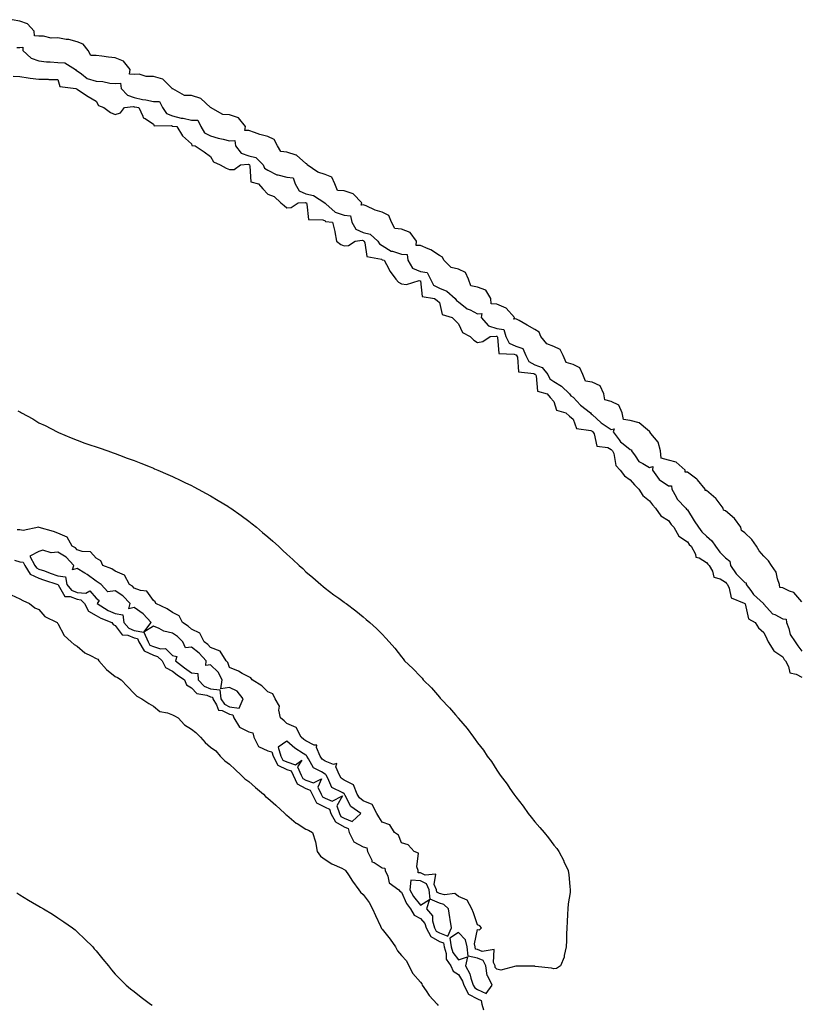
# Model space of a CAD drawing. Units: inches. Extents: x 997523 to 1000163, y 7202858 to 7205498.
# Drawn here: x 998678 to 999087, y 7203382 to 7203898 of the extents above; entities that cross this region are included whole.
import ezdxf

# ---------------------------------------------------------------- set-up
doc = ezdxf.new("R2010")
doc.units = ezdxf.units.IN
doc.header["$MEASUREMENT"] = 0
doc.layers.add('Contour_99757202', color=7, linetype='Continuous', true_color=0xf4966c)

msp = doc.modelspace()

# ---------------------------------------------------------------- linework, layer by layer
at = {"layer": 'Contour_99757202'}
for points in [[(999088.05, 7203592.88, 3092), (999083.88, 7203597.76, 3092), (999081.48, 7203598.48, 3092), (999078.05, 7203600.22, 3092), (999076.45, 7203600.32, 3092), (999076.25, 7203601.92, 3092), (999075.18, 7203604.79, 3092), (999074.51, 7203608.38, 3092), (999072.04, 7203611.92, 3092), (999070.5, 7203614.38, 3092), (999068.05, 7203616.82, 3092), (999065.65, 7203619.52, 3092), (999064.26, 7203621.92, 3092), (999061.7, 7203625.57, 3092), (999058.05, 7203629.05, 3092), (999056.31, 7203630.18, 3092), (999056.02, 7203631.92, 3092), (999052.67, 7203636.53, 3092), (999048.05, 7203640.46, 3092), (999046.95, 7203640.81, 3092), (999046.75, 7203641.92, 3092), (999043.12, 7203646.84, 3092), (999043.06, 7203646.94, 3092), (999042.9, 7203647.06, 3092), (999038.05, 7203651.24, 3092), (999037.4, 7203651.26, 3092), (999037.35, 7203651.92, 3092), (999033.25, 7203656.72, 3092), (999033.07, 7203656.94, 3092), (999032.93, 7203657.04, 3092), (999028.05, 7203660.75, 3092), (999026.86, 7203660.73, 3092), (999026.92, 7203661.92, 3092), (999022.16, 7203666.02, 3092), (999018.05, 7203667.13, 3092), (999014.31, 7203668.17, 3092), (999013.99, 7203671.92, 3092), (999012.72, 7203676.59, 3092), (999008.92, 7203681.06, 3092), (999008.28, 7203681.92, 3092), (999008.22, 7203682.1, 3092), (999008.05, 7203682.17, 3092), (999007.04, 7203682.94, 3092), (999002.78, 7203686.65, 3092), (998998.05, 7203687.92, 3092), (998994.53, 7203688.4, 3092), (998993.84, 7203691.92, 3092), (998992.03, 7203695.9, 3092), (998988.05, 7203697.84, 3092), (998984.8, 7203698.68, 3092), (998984.22, 7203701.92, 3092), (998982.2, 7203706.06, 3092), (998978.05, 7203707.92, 3092), (998974.56, 7203708.42, 3092), (998973.14, 7203711.92, 3092), (998971.57, 7203715.44, 3092), (998968.05, 7203717.17, 3092), (998964.47, 7203718.35, 3092), (998962.92, 7203721.92, 3092), (998961.31, 7203725.18, 3092), (998958.05, 7203726.69, 3092), (998954.29, 7203728.15, 3092), (998951.1, 7203731.92, 3092), (998950.32, 7203734.19, 3092), (998948.05, 7203735.61, 3092), (998944.03, 7203737.9, 3092), (998939.73, 7203740.24, 3092), (998938.05, 7203741.18, 3092), (998937.05, 7203740.92, 3092), (998937.45, 7203741.92, 3092), (998932.93, 7203746.8, 3092), (998928.05, 7203748.81, 3092), (998925.14, 7203749.01, 3092), (998924.91, 7203751.92, 3092), (998922.35, 7203756.22, 3092), (998918.05, 7203757.8, 3092), (998914.56, 7203758.42, 3092), (998913.3, 7203761.92, 3092), (998911.64, 7203765.51, 3092), (998908.05, 7203767.17, 3092), (998904.24, 7203768.11, 3092), (998900.37, 7203771.92, 3092), (998899.67, 7203773.54, 3092), (998898.05, 7203774.38, 3092), (998893.53, 7203777.39, 3092), (998892.09, 7203777.88, 3092), (998888.05, 7203779.67, 3092), (998885.75, 7203779.62, 3092), (998886.02, 7203781.92, 3092), (998882.63, 7203786.49, 3092), (998878.05, 7203788.21, 3092), (998874.7, 7203788.58, 3092), (998872.93, 7203791.92, 3092), (998871.48, 7203795.34, 3092), (998868.05, 7203797.02, 3092), (998864.3, 7203798.17, 3092), (998859.61, 7203800.36, 3092), (998858.05, 7203800.96, 3092), (998856.93, 7203800.79, 3092), (998857.28, 7203801.92, 3092), (998852.84, 7203806.71, 3092), (998848.05, 7203808.29, 3092), (998844.61, 7203808.48, 3092), (998843.18, 7203811.92, 3092), (998841.54, 7203815.4, 3092), (998838.05, 7203816.88, 3092), (998834.22, 7203818.09, 3092), (998828.64, 7203821.92, 3092), (998828.49, 7203822.35, 3092), (998828.05, 7203822.6, 3092), (998823.14, 7203827.02, 3092), (998822.96, 7203827.02, 3092), (998818.05, 7203828.56, 3092), (998814.94, 7203828.81, 3092), (998813.17, 7203831.92, 3092), (998811.37, 7203835.24, 3092), (998808.05, 7203836.72, 3092), (998803.91, 7203837.78, 3092), (998801.09, 7203838.89, 3092), (998798.05, 7203839.85, 3092), (998796.09, 7203839.97, 3092), (998796.42, 7203841.92, 3092), (998792.64, 7203846.51, 3092), (998788.05, 7203848.11, 3092), (998784.41, 7203848.27, 3092), (998778.09, 7203851.88, 3092), (998778.01, 7203851.88, 3092), (998778.03, 7203851.92, 3092), (998772.88, 7203856.76, 3092), (998768.05, 7203858.19, 3092), (998764.43, 7203858.31, 3092), (998758.31, 7203861.67, 3092), (998758.05, 7203861.69, 3092), (998757.83, 7203861.71, 3092), (998757.93, 7203861.92, 3092), (998752.95, 7203866.82, 3092), (998748.05, 7203868.29, 3092), (998744.35, 7203868.21, 3092), (998740.62, 7203869.36, 3092), (998738.05, 7203869.24, 3092), (998735.62, 7203869.48, 3092), (998735.95, 7203871.92, 3092), (998732.43, 7203876.31, 3092), (998728.05, 7203878.01, 3092), (998724.52, 7203878.4, 3092), (998721.08, 7203878.89, 3092), (998718.05, 7203879.24, 3092), (998715.31, 7203879.17, 3092), (998713.86, 7203881.92, 3092), (998711.3, 7203885.18, 3092), (998708.05, 7203886.33, 3092), (998703.7, 7203887.56, 3092), (998702.38, 7203887.58, 3092), (998698.05, 7203888.4, 3092), (998694.49, 7203888.37, 3092), (998690.52, 7203889.44, 3092), (998688.05, 7203889.4, 3092), (998685.68, 7203889.56, 3092), (998685.55, 7203891.92, 3092), (998682.01, 7203895.88, 3092), (998678.05, 7203897.23, 3092), (998674.11, 7203897.99, 3092)], [(998676.56, 7203883.42, 3092), (998678.05, 7203883.44, 3092), (998679.69, 7203883.56, 3092), (998679.58, 7203881.92, 3092), (998683.97, 7203877.84, 3092), (998688.05, 7203876.51, 3092), (998692.05, 7203875.92, 3092), (998694.03, 7203875.94, 3092), (998698.05, 7203875.51, 3092), (998701.58, 7203875.46, 3092), (998707.23, 7203871.92, 3092), (998707.54, 7203871.41, 3092), (998708.05, 7203871.16, 3092), (998710.42, 7203869.54, 3092), (998713.35, 7203867.21, 3092), (998718.05, 7203865.75, 3092), (998721.65, 7203865.51, 3092), (998725.25, 7203864.71, 3092), (998728.05, 7203864.48, 3092), (998730.8, 7203864.67, 3092), (998731.25, 7203861.92, 3092), (998734.49, 7203858.37, 3092), (998738.05, 7203857.27, 3092), (998742.32, 7203856.2, 3092), (998744.05, 7203855.92, 3092), (998748.05, 7203855.05, 3092), (998751.26, 7203855.12, 3092), (998752.89, 7203851.92, 3092), (998755.02, 7203848.89, 3092), (998758.05, 7203847.66, 3092), (998762.58, 7203846.45, 3092), (998763.65, 7203846.31, 3092), (998768.05, 7203845.38, 3092), (998771.43, 7203845.3, 3092), (998772.97, 7203841.92, 3092), (998774.88, 7203838.76, 3092), (998778.05, 7203837.17, 3092), (998782.02, 7203835.9, 3092), (998784.57, 7203835.4, 3092), (998788.05, 7203834.48, 3092), (998790.71, 7203834.58, 3092), (998791.19, 7203831.92, 3092), (998794.16, 7203828.03, 3092), (998798.05, 7203826.63, 3092), (998801.82, 7203825.69, 3092), (998805.55, 7203821.92, 3092), (998806.34, 7203820.22, 3092), (998808.05, 7203819.15, 3092), (998812.76, 7203816.63, 3092), (998813.34, 7203816.63, 3092), (998818.05, 7203815.4, 3092), (998821.27, 7203815.14, 3092), (998822.45, 7203811.92, 3092), (998824.43, 7203808.31, 3092), (998828.05, 7203806.65, 3092), (998832.01, 7203805.87, 3092), (998837.97, 7203801.92, 3092), (998838, 7203801.86, 3092), (998838.05, 7203801.84, 3092), (998838.48, 7203801.49, 3092), (998843.3, 7203797.17, 3092), (998848.05, 7203795.49, 3092), (998851.34, 7203795.22, 3092), (998852.16, 7203791.92, 3092), (998854.23, 7203788.11, 3092), (998858.05, 7203786.45, 3092), (998861.76, 7203785.63, 3092), (998865.75, 7203781.92, 3092), (998866.55, 7203780.42, 3092), (998868.05, 7203779.56, 3092), (998872.8, 7203776.67, 3092), (998873.4, 7203776.57, 3092), (998878.05, 7203774.99, 3092), (998881.04, 7203774.91, 3092), (998881.39, 7203771.92, 3092), (998883.9, 7203767.76, 3092), (998888.05, 7203765.96, 3092), (998891.59, 7203765.46, 3092), (998893.39, 7203761.92, 3092), (998894.99, 7203758.85, 3092), (998898.05, 7203757.19, 3092), (998901.84, 7203755.71, 3092), (998906.29, 7203751.92, 3092), (998906.93, 7203750.79, 3092), (998908.05, 7203750.12, 3092), (998912.59, 7203746.47, 3092), (998914.1, 7203745.87, 3092), (998918.05, 7203743.85, 3092), (998920.16, 7203744.03, 3092), (998919.96, 7203741.92, 3092), (998923.66, 7203737.53, 3092), (998928.05, 7203736.04, 3092), (998931.71, 7203735.59, 3092), (998932.77, 7203731.92, 3092), (998934.6, 7203728.48, 3092), (998938.05, 7203726.76, 3092), (998941.76, 7203725.63, 3092), (998943.28, 7203721.92, 3092), (998944.9, 7203718.76, 3092), (998948.05, 7203717.08, 3092), (998951.82, 7203715.69, 3092), (998954.78, 7203711.92, 3092), (998955.84, 7203709.71, 3092), (998958.05, 7203708.35, 3092), (998962.09, 7203705.96, 3092), (998966.21, 7203701.92, 3092), (998966.9, 7203700.77, 3092), (998968.05, 7203700.1, 3092), (998972.05, 7203695.92, 3092), (998977.14, 7203691.92, 3092), (998977.5, 7203691.37, 3092), (998978.05, 7203691.1, 3092), (998982.75, 7203686.63, 3092), (998984.35, 7203685.61, 3092), (998988.05, 7203683.11, 3092), (998989.58, 7203683.44, 3092), (998989.15, 7203681.92, 3092), (998992.23, 7203677.74, 3092), (998992.88, 7203676.74, 3092), (998994.31, 7203675.65, 3092), (998998.05, 7203672.6, 3092), (998998.69, 7203672.56, 3092), (998998.72, 7203671.92, 3092), (999000.62, 7203669.36, 3092), (999002.46, 7203666.33, 3092), (999004.69, 7203665.28, 3092), (999008.05, 7203663.15, 3092), (999009.94, 7203663.81, 3092), (999009.63, 7203661.92, 3092), (999013.13, 7203657, 3092), (999018.05, 7203653.66, 3092), (999019.75, 7203653.62, 3092), (999019.83, 7203651.92, 3092), (999022.09, 7203647.88, 3092), (999022.67, 7203646.55, 3092), (999027.27, 7203641.92, 3092), (999027.6, 7203641.47, 3092), (999028.05, 7203640.98, 3092), (999031.5, 7203635.36, 3092), (999033.81, 7203631.92, 3092), (999035.61, 7203629.48, 3092), (999038.05, 7203627.17, 3092), (999040.85, 7203624.73, 3092), (999042.74, 7203621.92, 3092), (999045.04, 7203618.91, 3092), (999048.05, 7203615.87, 3092), (999050.19, 7203614.07, 3092), (999050.56, 7203611.92, 3092), (999053.64, 7203607.51, 3092), (999058.05, 7203603.01, 3092), (999058.84, 7203602.72, 3092), (999058.87, 7203601.92, 3092), (999061.29, 7203598.68, 3092), (999062.74, 7203596.61, 3092), (999067.83, 7203591.92, 3092), (999067.9, 7203591.76, 3092), (999068.05, 7203591.67, 3092), (999072.69, 7203586.55, 3092), (999073.86, 7203586.1, 3092), (999078.05, 7203583.85, 3092), (999079.79, 7203583.66, 3092), (999080, 7203581.92, 3092), (999081.21, 7203578.76, 3092), (999081.81, 7203575.69, 3092), (999084.54, 7203571.92, 3092), (999085.86, 7203569.73, 3092), (999088.05, 7203566.9, 3092)], [(998674.52, 7203868.4, 3091), (998678.05, 7203868.19, 3091), (998682.41, 7203867.56, 3091), (998683.52, 7203867.39, 3091), (998688.05, 7203866.78, 3091), (998692.87, 7203866.74, 3091), (998693.29, 7203866.69, 3091), (998698.05, 7203866.65, 3091), (998699.09, 7203862.96, 3091), (998707.47, 7203861.92, 3091), (998707.85, 7203861.72, 3091), (998708.05, 7203861.63, 3091), (998708.87, 7203861.1, 3091), (998713.92, 7203857.78, 3091), (998718.05, 7203855.22, 3091), (998719.22, 7203853.09, 3091), (998722.12, 7203851.92, 3091), (998725.53, 7203849.4, 3091), (998728.05, 7203848.33, 3091), (998730.8, 7203849.17, 3091), (998732.94, 7203851.92, 3091), (998737.48, 7203852.49, 3091), (998738.05, 7203852.31, 3091), (998738.36, 7203852.23, 3091), (998740.39, 7203851.92, 3091), (998742.62, 7203847.35, 3091), (998742.73, 7203846.61, 3091), (998743.82, 7203846.16, 3091), (998748.05, 7203843.29, 3091), (998748.44, 7203842.31, 3091), (998757.49, 7203842.47, 3091), (998758.05, 7203842.25, 3091), (998758.31, 7203842.17, 3091), (998760.4, 7203841.92, 3091), (998763.29, 7203837.17, 3091), (998768.05, 7203832.84, 3091), (998768.24, 7203832.1, 3091), (998770.02, 7203831.92, 3091), (998774.78, 7203828.64, 3091), (998778.05, 7203826.28, 3091), (998779.63, 7203823.5, 3091), (998783.01, 7203821.92, 3091), (998786.23, 7203820.1, 3091), (998788.05, 7203819.4, 3091), (998790.5, 7203819.48, 3091), (998793.75, 7203821.92, 3091), (998797.71, 7203822.25, 3091), (998798.05, 7203822.13, 3091), (998798.23, 7203822.1, 3091), (998798.39, 7203821.92, 3091), (998798.69, 7203821.28, 3091), (998799.16, 7203813.03, 3091), (998803.09, 7203811.92, 3091), (998805.37, 7203809.24, 3091), (998808.05, 7203806.53, 3091), (998811.46, 7203805.32, 3091), (998814.86, 7203801.92, 3091), (998816.64, 7203800.51, 3091), (998818.05, 7203799.38, 3091), (998820.37, 7203799.6, 3091), (998823.89, 7203801.92, 3091), (998827.83, 7203802.13, 3091), (998828.05, 7203802.04, 3091), (998828.15, 7203802.02, 3091), (998828.3, 7203801.92, 3091), (998828.6, 7203801.37, 3091), (998829.31, 7203793.17, 3091), (998836.86, 7203793.11, 3091), (998838.05, 7203792.53, 3091), (998838.38, 7203792.25, 3091), (998841.92, 7203791.92, 3091), (998843.11, 7203786.98, 3091), (998843.13, 7203786.84, 3091), (998844.12, 7203781.92, 3091), (998846.33, 7203780.2, 3091), (998848.05, 7203779.44, 3091), (998850.31, 7203779.65, 3091), (998853.78, 7203781.92, 3091), (998857.6, 7203782.37, 3091), (998858.05, 7203782.17, 3091), (998858.26, 7203782.13, 3091), (998858.48, 7203781.92, 3091), (998858.97, 7203781, 3091), (998859.98, 7203773.85, 3091), (998867.57, 7203772.39, 3091), (998868.05, 7203772.13, 3091), (998868.18, 7203772.06, 3091), (998869, 7203771.92, 3091), (998870.27, 7203769.69, 3091), (998872.18, 7203766.04, 3091), (998875.13, 7203761.92, 3091), (998876.55, 7203760.42, 3091), (998878.05, 7203759.5, 3091), (998880.73, 7203759.24, 3091), (998887.42, 7203761.3, 3091), (998888.05, 7203761.14, 3091), (998888.96, 7203752.82, 3091), (998895.41, 7203751.92, 3091), (998896.89, 7203750.77, 3091), (998898.05, 7203749.67, 3091), (998899.53, 7203743.4, 3091), (998904.73, 7203741.92, 3091), (998908.05, 7203738.6, 3091), (998910.19, 7203734.05, 3091), (998914.16, 7203731.92, 3091), (998916.13, 7203729.99, 3091), (998918.05, 7203728.72, 3091), (998920.76, 7203729.21, 3091), (998924.7, 7203731.92, 3091), (998927.82, 7203732.15, 3091), (998928.05, 7203732.08, 3091), (998928.19, 7203732.06, 3091), (998928.23, 7203731.92, 3091), (998928.44, 7203731.53, 3091), (998929.18, 7203723.05, 3091), (998937.26, 7203722.72, 3091), (998938.05, 7203722.31, 3091), (998938.35, 7203722.23, 3091), (998938.48, 7203721.92, 3091), (998938.93, 7203721.04, 3091), (998939.51, 7203713.38, 3091), (998947.47, 7203712.51, 3091), (998948.05, 7203712.19, 3091), (998948.25, 7203712.12, 3091), (998948.4, 7203711.92, 3091), (998948.73, 7203711.24, 3091), (998949.45, 7203703.31, 3091), (998954.52, 7203701.92, 3091), (998956.11, 7203699.97, 3091), (998958.05, 7203697.9, 3091), (998959.36, 7203693.23, 3091), (998964.2, 7203691.92, 3091), (998966.21, 7203690.08, 3091), (998968.05, 7203688.58, 3091), (998969.84, 7203683.7, 3091), (998977.37, 7203682.6, 3091), (998978.05, 7203682.27, 3091), (998978.23, 7203682.1, 3091), (998978.51, 7203681.92, 3091), (998979.14, 7203680.83, 3091), (998980.56, 7203674.42, 3091), (998986.31, 7203673.66, 3091), (998988.05, 7203672.76, 3091), (998988.38, 7203672.25, 3091), (998988.82, 7203671.92, 3091), (998989.37, 7203670.61, 3091), (998990.48, 7203664.34, 3091), (998992.82, 7203661.92, 3091), (998994.97, 7203658.85, 3091), (998998.05, 7203656.72, 3091), (999000.22, 7203654.09, 3091), (999002.61, 7203651.92, 3091), (999004.6, 7203648.48, 3091), (999008.05, 7203645.81, 3091), (999009.77, 7203643.64, 3091), (999011.36, 7203641.92, 3091), (999014.06, 7203637.92, 3091), (999018.05, 7203635.53, 3091), (999019.54, 7203633.42, 3091), (999020.9, 7203631.92, 3091), (999023.43, 7203627.31, 3091), (999028.05, 7203624.28, 3091), (999029.01, 7203622.88, 3091), (999030.04, 7203621.92, 3091), (999032.2, 7203617.76, 3091), (999032.43, 7203616.3, 3091), (999034.12, 7203615.85, 3091), (999038.05, 7203613.48, 3091), (999038.71, 7203612.58, 3091), (999039.37, 7203611.92, 3091), (999041.1, 7203608.87, 3091), (999041.91, 7203605.77, 3091), (999045.12, 7203604.85, 3091), (999048.05, 7203603.13, 3091), (999048.52, 7203602.39, 3091), (999048.99, 7203601.92, 3091), (999049.98, 7203599.99, 3091), (999051, 7203594.87, 3091), (999057.78, 7203592.19, 3091), (999058.05, 7203592.02, 3091), (999058.09, 7203591.96, 3091), (999058.13, 7203591.92, 3091), (999058.22, 7203591.76, 3091), (999060.01, 7203583.89, 3091), (999063.57, 7203581.92, 3091), (999065.24, 7203579.11, 3091), (999068.05, 7203576.69, 3091), (999069.61, 7203573.48, 3091), (999070.41, 7203571.92, 3091), (999073.26, 7203567.13, 3091), (999078.05, 7203563.99, 3091), (999078.79, 7203562.66, 3091), (999079.35, 7203561.92, 3091), (999081, 7203558.97, 3091), (999081.71, 7203555.57, 3091), (999085.07, 7203554.89, 3091), (999088.05, 7203553.25, 3091)], [(998676.94, 7203693.03, 3090), (998678.05, 7203692.39, 3090), (998678.37, 7203692.23, 3090), (998678.95, 7203691.92, 3090), (998684.88, 7203688.76, 3090), (998688.05, 7203686.71, 3090), (998691.31, 7203685.18, 3090), (998697.71, 7203681.92, 3090), (998697.93, 7203681.8, 3090), (998698.05, 7203681.72, 3090), (998698.38, 7203681.59, 3090), (998704.95, 7203678.81, 3090), (998708.05, 7203677.53, 3090), (998712.2, 7203676.06, 3090), (998714.85, 7203675.12, 3090), (998718.05, 7203673.99, 3090), (998719.6, 7203673.48, 3090), (998724.14, 7203671.92, 3090), (998727.01, 7203670.88, 3090), (998728.05, 7203670.51, 3090), (998730.3, 7203669.67, 3090), (998734.31, 7203668.17, 3090), (998738.05, 7203666.82, 3090), (998741.58, 7203665.44, 3090), (998746.47, 7203663.5, 3090), (998748.05, 7203662.88, 3090), (998748.73, 7203662.6, 3090), (998750.34, 7203661.92, 3090), (998755.69, 7203659.56, 3090), (998758.05, 7203658.54, 3090), (998762.53, 7203656.41, 3090), (998764.53, 7203655.44, 3090), (998768.05, 7203653.74, 3090), (998769.25, 7203653.13, 3090), (998771.54, 7203651.92, 3090), (998775.79, 7203649.67, 3090), (998778.05, 7203648.44, 3090), (998782.12, 7203645.98, 3090), (998787.03, 7203642.94, 3090), (998788.05, 7203642.31, 3090), (998788.28, 7203642.15, 3090), (998788.63, 7203641.92, 3090), (998794.15, 7203638.03, 3090), (998798.05, 7203635.1, 3090), (998799.85, 7203633.72, 3090), (998802.05, 7203631.92, 3090), (998805.34, 7203629.21, 3090), (998808.05, 7203626.82, 3090), (998810.68, 7203624.56, 3090), (998813.59, 7203621.92, 3090), (998815.9, 7203619.77, 3090), (998818.05, 7203617.72, 3090), (998821.14, 7203615.01, 3090), (998824.57, 7203611.92, 3090), (998826.35, 7203610.22, 3090), (998828.05, 7203608.56, 3090), (998831.62, 7203605.49, 3090), (998835.85, 7203601.92, 3090), (998837.03, 7203600.9, 3090), (998838.05, 7203600.03, 3090), (998842.71, 7203596.57, 3090), (998845.24, 7203594.73, 3090), (998848.05, 7203592.68, 3090), (998848.5, 7203592.37, 3090), (998849.13, 7203591.92, 3090), (998854.17, 7203588.05, 3090), (998858.05, 7203584.95, 3090), (998859.7, 7203583.56, 3090), (998861.55, 7203581.92, 3090), (998864.95, 7203578.81, 3090), (998868.05, 7203575.79, 3090), (998869.96, 7203573.83, 3090), (998871.65, 7203571.92, 3090), (998874.58, 7203568.46, 3090), (998878.05, 7203564.05, 3090), (998879.01, 7203562.88, 3090), (998879.75, 7203561.92, 3090), (998884.07, 7203557.94, 3090), (998888.05, 7203553.66, 3090), (998888.89, 7203552.76, 3090), (998889.56, 7203551.92, 3090), (998893.82, 7203547.7, 3090), (998898.05, 7203542.8, 3090), (998898.48, 7203542.35, 3090), (998898.83, 7203541.92, 3090), (998903.38, 7203537.25, 3090), (998906.45, 7203533.52, 3090), (998907.79, 7203531.92, 3090), (998907.91, 7203531.78, 3090), (998908.05, 7203531.63, 3090), (998912.58, 7203526.45, 3090), (998915.8, 7203521.92, 3090), (998916.81, 7203520.67, 3090), (998918.05, 7203518.91, 3090), (998921.14, 7203515.01, 3090), (998923.09, 7203511.92, 3090), (998925.23, 7203509.09, 3090), (998928.05, 7203504.6, 3090), (998929.2, 7203503.07, 3090), (998929.92, 7203501.92, 3090), (998933.44, 7203497.31, 3090), (998934.96, 7203495.01, 3090), (998937.07, 7203491.92, 3090), (998937.48, 7203491.35, 3090), (998938.05, 7203490.53, 3090), (998941.86, 7203485.73, 3090), (998944.62, 7203481.92, 3090), (998946.15, 7203480.01, 3090), (998948.05, 7203477.53, 3090), (998950.7, 7203474.58, 3090), (998952.86, 7203471.92, 3090), (998955.2, 7203469.07, 3090), (998958.05, 7203465.28, 3090), (998959.54, 7203463.42, 3090), (998960.6, 7203461.92, 3090), (998963.15, 7203457.02, 3090), (998963.3, 7203456.67, 3090), (998965.54, 7203451.92, 3090), (998965.84, 7203449.71, 3090), (998966.38, 7203443.58, 3090), (998966.59, 7203441.92, 3090), (998966.48, 7203440.36, 3090), (998965.53, 7203434.44, 3090), (998965.36, 7203431.92, 3090), (998965.22, 7203429.09, 3090), (998964.96, 7203425.01, 3090), (998964.8, 7203421.92, 3090), (998964.7, 7203418.58, 3090), (998964.62, 7203415.34, 3090), (998964.54, 7203411.92, 3090), (998963.48, 7203407.35, 3090), (998963.46, 7203406.51, 3090), (998961.48, 7203401.92, 3090), (998959.36, 7203400.61, 3090), (998958.05, 7203400.44, 3090), (998956.81, 7203400.69, 3090), (998948.24, 7203401.72, 3090), (998948.05, 7203401.76, 3090), (998947.91, 7203401.78, 3090), (998938.08, 7203401.9, 3090), (998938.05, 7203401.9, 3090), (998930.26, 7203399.71, 3090), (998928.05, 7203400.22, 3090), (998927.32, 7203401.18, 3090), (998927.2, 7203401.92, 3090), (998926.3, 7203403.68, 3090), (998926.72, 7203410.59, 3090), (998920.43, 7203409.54, 3090), (998918.05, 7203410.57, 3090), (998916.94, 7203410.81, 3090), (998916.8, 7203411.92, 3090), (998916.43, 7203413.54, 3090), (998918.05, 7203420.96, 3090), (998919.05, 7203420.92, 3090), (998920.09, 7203421.92, 3090), (998919.17, 7203423.03, 3090), (998918.05, 7203423.48, 3090), (998915.9, 7203429.77, 3090), (998914.97, 7203431.92, 3090), (998912.55, 7203436.41, 3090), (998908.05, 7203438.33, 3090), (998906.12, 7203439.99, 3090), (998900.69, 7203439.28, 3090), (998898.05, 7203439.99, 3090), (998896.69, 7203440.57, 3090), (998896.56, 7203441.92, 3090), (998895.34, 7203444.63, 3090), (998896.11, 7203449.97, 3090), (998890.46, 7203449.52, 3090), (998888.05, 7203450.71, 3090), (998886.92, 7203450.79, 3090), (998886.79, 7203451.92, 3090), (998886.12, 7203453.85, 3090), (998887.13, 7203461, 3090), (998884.82, 7203461.92, 3090), (998881.59, 7203465.47, 3090), (998878.05, 7203466.55, 3090), (998876.57, 7203470.44, 3090), (998874.43, 7203471.92, 3090), (998872.03, 7203475.9, 3090), (998868.05, 7203477.35, 3090), (998866.3, 7203480.16, 3090), (998865.17, 7203481.92, 3090), (998862.73, 7203486.59, 3090), (998858.05, 7203488.54, 3090), (998856.14, 7203490.01, 3090), (998854.92, 7203491.92, 3090), (998852.96, 7203496.82, 3090), (998848.05, 7203499.38, 3090), (998846.53, 7203500.4, 3090), (998845.6, 7203501.92, 3090), (998843.67, 7203506.3, 3090), (998844.27, 7203508.13, 3090), (998842.46, 7203507.51, 3090), (998838.05, 7203509.34, 3090), (998836.51, 7203510.38, 3090), (998835.43, 7203511.92, 3090), (998833.56, 7203516.41, 3090), (998833.77, 7203517.64, 3090), (998832.36, 7203517.62, 3090), (998828.05, 7203519.93, 3090), (998826.86, 7203520.73, 3090), (998825.56, 7203521.92, 3090), (998823, 7203526.88, 3090), (998818.05, 7203529.05, 3090), (998816.57, 7203530.44, 3090), (998814.79, 7203531.92, 3090), (998813.9, 7203536.08, 3090), (998814.18, 7203538.05, 3090), (998811.95, 7203541.92, 3090), (998810.71, 7203544.58, 3090), (998808.05, 7203545.67, 3090), (998804.87, 7203548.74, 3090), (998799.79, 7203551.92, 3090), (998799.15, 7203553.01, 3090), (998798.05, 7203553.48, 3090), (998794.68, 7203555.3, 3090), (998792.65, 7203556.53, 3090), (998788.05, 7203558.31, 3090), (998787.17, 7203561.04, 3090), (998786.19, 7203561.92, 3090), (998783.01, 7203566.88, 3090), (998778.05, 7203568.91, 3090), (998776.63, 7203570.51, 3090), (998774.65, 7203571.92, 3090), (998772.48, 7203576.35, 3090), (998768.05, 7203578.5, 3090), (998766.24, 7203580.12, 3090), (998763.3, 7203581.92, 3090), (998761.64, 7203585.51, 3090), (998758.05, 7203587.29, 3090), (998755.34, 7203589.21, 3090), (998749.32, 7203591.92, 3090), (998748.98, 7203592.86, 3090), (998748.05, 7203593.54, 3090), (998744.56, 7203598.42, 3090), (998741.27, 7203598.7, 3090), (998738.05, 7203600.01, 3090), (998737.13, 7203601, 3090), (998735.55, 7203601.92, 3090), (998732.88, 7203606.76, 3090), (998728.05, 7203608.85, 3090), (998726.22, 7203610.1, 3090), (998721.56, 7203611.92, 3090), (998720.5, 7203614.38, 3090), (998718.05, 7203615.79, 3090), (998715.08, 7203618.95, 3090), (998710.83, 7203619.13, 3090), (998708.05, 7203620.14, 3090), (998707.19, 7203621.06, 3090), (998705.46, 7203621.92, 3090), (998702.8, 7203626.67, 3090), (998698.05, 7203628.74, 3090), (998695.79, 7203629.67, 3090), (998688.15, 7203631.82, 3090), (998688.05, 7203631.86, 3090), (998688.01, 7203631.88, 3090), (998679.75, 7203630.22, 3090), (998678.05, 7203630.55, 3090), (998676.74, 7203630.61, 3090)], [(998675.32, 7203614.65, 3090), (998678.05, 7203613.81, 3090), (998679.76, 7203613.62, 3090), (998680.73, 7203611.92, 3090), (998683.51, 7203607.39, 3090), (998688.05, 7203605.18, 3090), (998690.46, 7203604.32, 3090), (998698.01, 7203601.96, 3090), (998698.05, 7203601.94, 3090), (998698.07, 7203601.94, 3090), (998698.07, 7203601.92, 3090), (998698.16, 7203601.8, 3090), (998701.67, 7203595.53, 3090), (998704.42, 7203595.55, 3090), (998708.05, 7203594.15, 3090), (998710.06, 7203593.93, 3090), (998712.01, 7203591.92, 3090), (998714.07, 7203587.94, 3090), (998718.05, 7203585.71, 3090), (998720.45, 7203584.32, 3090), (998726.27, 7203581.92, 3090), (998726.98, 7203580.85, 3090), (998728.05, 7203580.36, 3090), (998731.7, 7203575.57, 3090), (998734.65, 7203575.32, 3090), (998738.05, 7203573.95, 3090), (998739.77, 7203573.64, 3090), (998740.53, 7203571.92, 3090), (998743.26, 7203567.13, 3090), (998748.05, 7203564.89, 3090), (998750.31, 7203564.19, 3090), (998752.61, 7203561.92, 3090), (998754.43, 7203558.31, 3090), (998758.05, 7203556.51, 3090), (998760.6, 7203554.48, 3090), (998764.31, 7203551.92, 3090), (998765.48, 7203549.34, 3090), (998768.05, 7203547.78, 3090), (998770.89, 7203544.77, 3090), (998776.17, 7203543.81, 3090), (998778.05, 7203543.01, 3090), (998779.05, 7203542.92, 3090), (998779.17, 7203541.92, 3090), (998781.23, 7203538.74, 3090), (998782.18, 7203536.04, 3090), (998784.19, 7203535.77, 3090), (998788.05, 7203533.87, 3090), (998789.74, 7203533.6, 3090), (998790.24, 7203531.92, 3090), (998793.19, 7203527.06, 3090), (998798.05, 7203524.73, 3090), (998800.22, 7203524.09, 3090), (998800.74, 7203521.92, 3090), (998803.18, 7203517.06, 3090), (998808.05, 7203514.67, 3090), (998810.23, 7203514.11, 3090), (998810.94, 7203511.92, 3090), (998813.29, 7203507.15, 3090), (998818.05, 7203504.93, 3090), (998820.34, 7203504.21, 3090), (998821.31, 7203501.92, 3090), (998823.48, 7203497.35, 3090), (998828.05, 7203494.95, 3090), (998830.28, 7203494.15, 3090), (998831.28, 7203491.92, 3090), (998833.57, 7203487.45, 3090), (998838.05, 7203485.18, 3090), (998840.33, 7203484.19, 3090), (998841.14, 7203481.92, 3090), (998843.55, 7203477.41, 3090), (998848.05, 7203474.87, 3090), (998850.15, 7203474.03, 3090), (998850.74, 7203471.92, 3090), (998853.16, 7203467.02, 3090), (998858.05, 7203464.36, 3090), (998859.99, 7203463.87, 3090), (998860.32, 7203461.92, 3090), (998862.52, 7203457.45, 3090), (998862.64, 7203456.51, 3090), (998863.85, 7203456.12, 3090), (998868.05, 7203453.44, 3090), (998869.4, 7203453.27, 3090), (998869.53, 7203451.92, 3090), (998870.9, 7203449.07, 3090), (998871.69, 7203445.57, 3090), (998876.69, 7203441.92, 3090), (998877.18, 7203441.06, 3090), (998878.05, 7203440.53, 3090), (998880.81, 7203434.67, 3090), (998882.94, 7203431.92, 3090), (998884.69, 7203428.56, 3090), (998888.05, 7203426.76, 3090), (998890.35, 7203424.22, 3090), (998891.06, 7203421.92, 3090), (998893.45, 7203417.31, 3090), (998898.05, 7203414.81, 3090), (998900.13, 7203413.99, 3090), (998900.45, 7203411.92, 3090), (998901.49, 7203408.48, 3090), (998901.57, 7203405.44, 3090), (998904, 7203401.92, 3090), (998905.29, 7203399.15, 3090), (998908.05, 7203397.37, 3090), (998910.11, 7203393.99, 3090), (998910.84, 7203391.92, 3090), (998913.28, 7203387.15, 3090), (998918.05, 7203384.67, 3090), (998919.92, 7203383.8, 3090), (998920.26, 7203381.92, 3090), (998921.12, 7203378.85, 3090)], [(998673.45, 7203596.53, 3089), (998678.05, 7203594.3, 3089), (998679.72, 7203593.6, 3089), (998683.2, 7203591.92, 3089), (998685.87, 7203589.75, 3089), (998688.05, 7203588.8, 3089), (998691.21, 7203585.08, 3089), (998697.65, 7203581.92, 3089), (998697.8, 7203581.67, 3089), (998698.05, 7203581.43, 3089), (998701.32, 7203575.18, 3089), (998704.96, 7203571.92, 3089), (998706.58, 7203570.46, 3089), (998708.05, 7203569.63, 3089), (998712.17, 7203566.04, 3089), (998715.39, 7203564.58, 3089), (998718.05, 7203563.09, 3089), (998718.87, 7203562.74, 3089), (998719.54, 7203561.92, 3089), (998723.44, 7203557.31, 3089), (998728.05, 7203553.7, 3089), (998729.27, 7203553.15, 3089), (998731.13, 7203551.92, 3089), (998734.49, 7203548.37, 3089), (998738.05, 7203544.73, 3089), (998739.42, 7203543.29, 3089), (998741.95, 7203541.92, 3089), (998745.68, 7203539.54, 3089), (998748.05, 7203538.09, 3089), (998751.4, 7203535.28, 3089), (998755.44, 7203534.54, 3089), (998758.05, 7203533.5, 3089), (998759.16, 7203533.03, 3089), (998761.04, 7203531.92, 3089), (998764.41, 7203528.27, 3089), (998768.05, 7203526.06, 3089), (998770.39, 7203524.26, 3089), (998772.85, 7203521.92, 3089), (998775.16, 7203519.03, 3089), (998778.05, 7203516.71, 3089), (998780.78, 7203514.65, 3089), (998783.02, 7203511.92, 3089), (998785.61, 7203509.48, 3089), (998788.05, 7203507.68, 3089), (998791.02, 7203504.89, 3089), (998794.13, 7203501.92, 3089), (998796.1, 7203499.97, 3089), (998798.05, 7203498.66, 3089), (998801.54, 7203495.4, 3089), (998805.87, 7203491.92, 3089), (998806.89, 7203490.75, 3089), (998808.05, 7203489.93, 3089), (998812.28, 7203486.16, 3089), (998817.02, 7203481.92, 3089), (998817.49, 7203481.35, 3089), (998818.05, 7203480.98, 3089), (998822.95, 7203476.82, 3089), (998823.43, 7203476.53, 3089), (998828.05, 7203473.56, 3089), (998829.32, 7203473.19, 3089), (998831.45, 7203471.92, 3089), (998833.05, 7203466.92, 3089), (998834.01, 7203461.92, 3089), (998835.6, 7203459.46, 3089), (998838.05, 7203457.82, 3089), (998841.68, 7203455.55, 3089), (998846.78, 7203453.19, 3089), (998848.05, 7203452.55, 3089), (998848.43, 7203452.31, 3089), (998848.81, 7203451.92, 3089), (998850.3, 7203449.67, 3089), (998852.43, 7203446.31, 3089), (998855.73, 7203441.92, 3089), (998856.69, 7203440.55, 3089), (998858.05, 7203439.36, 3089), (998861.26, 7203435.12, 3089), (998863, 7203431.92, 3089), (998864.48, 7203428.35, 3089), (998867.14, 7203422.82, 3089), (998867.56, 7203421.92, 3089), (998867.71, 7203421.59, 3089), (998868.05, 7203421.16, 3089), (998872.13, 7203416, 3089), (998874.97, 7203411.92, 3089), (998876.01, 7203409.89, 3089), (998878.05, 7203407.47, 3089), (998880.72, 7203404.58, 3089), (998881.91, 7203401.92, 3089), (998884.12, 7203397.99, 3089), (998888.05, 7203393.48, 3089), (998888.75, 7203392.62, 3089), (998889.04, 7203391.92, 3089), (998891.04, 7203388.93, 3089), (998892.56, 7203386.43, 3089), (998896.86, 7203381.92, 3089), (998897.35, 7203381.22, 3089)], [(998676.41, 7203440.28, 3088), (998678.05, 7203439.26, 3088), (998682.61, 7203436.49, 3088), (998684.7, 7203435.28, 3088), (998688.05, 7203433.29, 3088), (998688.93, 7203432.8, 3088), (998690.52, 7203431.92, 3088), (998695.14, 7203429.01, 3088), (998698.05, 7203427.13, 3088), (998701.21, 7203425.08, 3088), (998705.76, 7203421.92, 3088), (998707, 7203420.87, 3088), (998708.05, 7203419.89, 3088), (998712.16, 7203416.04, 3088), (998716.34, 7203411.92, 3088), (998717.11, 7203410.98, 3088), (998718.05, 7203409.77, 3088), (998721.59, 7203405.46, 3088), (998724.47, 7203401.92, 3088), (998726.1, 7203399.97, 3088), (998728.05, 7203397.68, 3088), (998730.91, 7203394.77, 3088), (998733.87, 7203391.92, 3088), (998736.14, 7203390.01, 3088), (998738.05, 7203388.48, 3088), (998741.74, 7203385.61, 3088), (998746.59, 7203381.92, 3088), (998747.45, 7203381.31, 3088)]]:
    msp.add_polyline3d(points, dxfattribs=at)
for points in [[(998738.05, 7203577.84, 3091), (998743.03, 7203576.94, 3091), (998746.97, 7203581.92, 3091), (998742.7, 7203586.57, 3091), (998738.05, 7203589.81, 3091), (998735.25, 7203589.11, 3091), (998735.83, 7203591.92, 3091), (998732.07, 7203595.94, 3091), (998728.05, 7203598.6, 3091), (998724.22, 7203598.09, 3091), (998720.69, 7203601.92, 3091), (998719.17, 7203603.03, 3091), (998718.05, 7203603.58, 3091), (998713.32, 7203607.19, 3091), (998712.12, 7203607.84, 3091), (998708.05, 7203610.26, 3091), (998705.76, 7203609.63, 3091), (998706.43, 7203611.92, 3091), (998702.37, 7203616.24, 3091), (998698.05, 7203618.85, 3091), (998694.56, 7203618.42, 3091), (998690.06, 7203619.91, 3091), (998688.05, 7203619.17, 3091), (998683.29, 7203616.69, 3091), (998685.97, 7203611.92, 3091), (998686.76, 7203610.63, 3091), (998688.05, 7203610.01, 3091), (998690.99, 7203608.99, 3091), (998694.01, 7203607.88, 3091), (998698.05, 7203606.53, 3091), (998702, 7203605.87, 3091), (998702.75, 7203601.92, 3091), (998705.07, 7203598.93, 3091), (998708.05, 7203597.78, 3091), (998712.68, 7203597.29, 3091), (998714.77, 7203598.64, 3091), (998718.05, 7203594.69, 3091), (998719.59, 7203593.46, 3091), (998718.68, 7203591.92, 3091), (998724.46, 7203588.33, 3091), (998728.05, 7203586.63, 3091), (998732.05, 7203585.92, 3091), (998732.6, 7203581.92, 3091), (998735.14, 7203579.01, 3091)], [(998788.05, 7203537.78, 3091), (998792.96, 7203537.02, 3091), (998795.22, 7203541.92, 3091), (998792.06, 7203545.94, 3091), (998788.05, 7203547.86, 3091), (998783.4, 7203547.27, 3091), (998784.18, 7203551.92, 3091), (998782.12, 7203555.98, 3091), (998778.05, 7203559.79, 3091), (998775.59, 7203559.46, 3091), (998775.77, 7203561.92, 3091), (998772.11, 7203565.98, 3091), (998768.05, 7203569.07, 3091), (998764.85, 7203568.72, 3091), (998763.59, 7203571.92, 3091), (998760.7, 7203574.56, 3091), (998758.05, 7203576.31, 3091), (998753.58, 7203577.45, 3091), (998751.16, 7203578.81, 3091), (998748.05, 7203580.12, 3091), (998743.09, 7203576.88, 3091), (998745.29, 7203571.92, 3091), (998746.29, 7203570.16, 3091), (998748.05, 7203569.32, 3091), (998751.81, 7203568.15, 3091), (998754.39, 7203568.27, 3091), (998758.05, 7203564.75, 3091), (998760.37, 7203564.24, 3091), (998759.69, 7203561.92, 3091), (998764.31, 7203558.19, 3091), (998768.05, 7203555.53, 3091), (998771.3, 7203555.16, 3091), (998771.49, 7203551.92, 3091), (998774.71, 7203548.58, 3091), (998778.05, 7203547.15, 3091), (998782.84, 7203546.71, 3091), (998783.49, 7203541.92, 3091), (998785.29, 7203539.15, 3091)], [(998848.05, 7203479.38, 3091), (998852.34, 7203477.62, 3091), (998856.89, 7203481.92, 3091), (998851.58, 7203485.44, 3091), (998848.67, 7203491.3, 3091), (998848.27, 7203491.92, 3091), (998848.21, 7203492.08, 3091), (998848.05, 7203492.15, 3091), (998847.32, 7203492.66, 3091), (998841.54, 7203495.4, 3091), (998839.59, 7203500.38, 3091), (998838.66, 7203501.92, 3091), (998838.47, 7203502.35, 3091), (998838.05, 7203502.53, 3091), (998836.28, 7203503.7, 3091), (998831.99, 7203505.87, 3091), (998829.45, 7203510.51, 3091), (998828.48, 7203511.92, 3091), (998828.35, 7203512.23, 3091), (998828.05, 7203512.39, 3091), (998826.63, 7203513.35, 3091), (998822.22, 7203516.08, 3091), (998818.05, 7203519.85, 3091), (998813.41, 7203516.55, 3091), (998814.93, 7203511.92, 3091), (998815.96, 7203509.83, 3091), (998818.05, 7203508.85, 3091), (998822.56, 7203507.41, 3091), (998825.93, 7203509.81, 3091), (998823.67, 7203506.3, 3091), (998825.55, 7203501.92, 3091), (998826.35, 7203500.22, 3091), (998828.05, 7203499.34, 3091), (998832.08, 7203497.88, 3091), (998836.14, 7203500.01, 3091), (998834.24, 7203495.73, 3091), (998835.95, 7203491.92, 3091), (998836.66, 7203490.53, 3091), (998838.05, 7203489.83, 3091), (998841.72, 7203488.25, 3091), (998847.19, 7203491.06, 3091), (998844.16, 7203485.81, 3091), (998845.55, 7203481.92, 3091), (998846.42, 7203480.3, 3091)], [(998898.05, 7203419.26, 3091), (998902.42, 7203417.55, 3091), (998904.37, 7203421.92, 3091), (998903.65, 7203426.33, 3091), (998903.4, 7203427.27, 3091), (998902.79, 7203431.92, 3091), (998900.34, 7203434.21, 3091), (998898.05, 7203434.81, 3091), (998893.09, 7203436.96, 3091), (998892.56, 7203441.92, 3091), (998891.17, 7203445.03, 3091), (998888.05, 7203446.59, 3091), (998883.06, 7203446.9, 3091), (998882.44, 7203441.92, 3091), (998884.43, 7203438.31, 3091), (998888.05, 7203433.83, 3091), (998892.84, 7203436.71, 3091), (998891.29, 7203431.92, 3091), (998894.36, 7203428.23, 3091), (998894.31, 7203425.67, 3091), (998895.44, 7203421.92, 3091), (998896.33, 7203420.2, 3091)], [(998918.05, 7203389.56, 3091), (998922.5, 7203387.47, 3091), (998925.68, 7203391.92, 3091), (998923.32, 7203396.65, 3091), (998923.09, 7203396.96, 3091), (998922.33, 7203401.92, 3091), (998920.87, 7203404.73, 3091), (998918.05, 7203405.96, 3091), (998913.17, 7203407.04, 3091), (998912.55, 7203411.92, 3091), (998911.71, 7203415.57, 3091), (998908.05, 7203419.46, 3091), (998903.42, 7203416.55, 3091), (998904.14, 7203411.92, 3091), (998905.04, 7203408.91, 3091), (998908.05, 7203405.22, 3091), (998912.77, 7203406.65, 3091), (998911.77, 7203401.92, 3091), (998913.92, 7203397.78, 3091), (998914.44, 7203395.53, 3091), (998915.71, 7203391.92, 3091), (998916.5, 7203390.38, 3091)]]:
    msp.add_polyline3d(points, close=True, dxfattribs=at)

doc.saveas('drawing.dxf')
